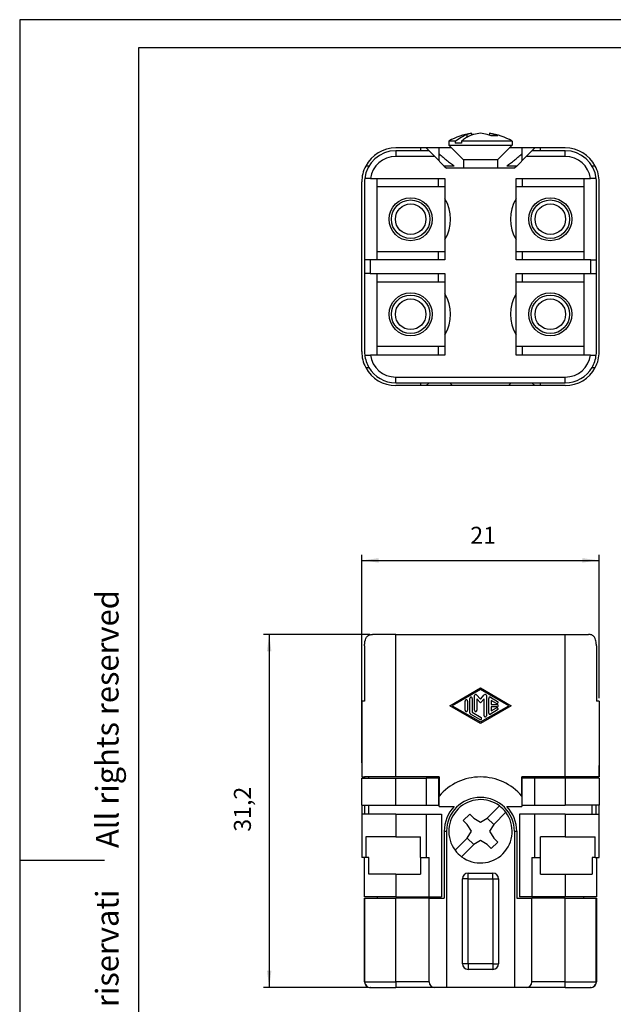
# Model space of a CAD drawing. Units: millimetres. Extents: x -105 to 1, y 0 to 148.
# Drawn here: x -105 to -52, y 62 to 148 of the extents above; entities that cross this region are included whole.
import ezdxf

# ---------------------------------------------------------------- set-up
doc = ezdxf.new("R2010")
doc.units = ezdxf.units.MM
doc.layers.add('1', color=7, linetype='Continuous')
doc.styles.add('CONVERTER_11', font='ARIAL.TTF', dxfattribs={"width": 1.2})
doc.styles.add('CONVERTER_13', font='simplex.shx', dxfattribs={"width": 0.95})
doc.dimstyles.new('ME10_DIM_10', dxfattribs={"dimtxt": 1.5, "dimasz": 1.5, "dimexe": 0.5, "dimexo": 0.25, "dimgap": 1, "dimtad": 1, "dimdsep": 46, "dimtxsty": 'CONVERTER_13', "dimsah": 1, "dimcen": 0.09, "dimclrd": 2, "dimclre": 2, "dimclrt": 4, "dimadec": 0, "dimazin": 0, "dimtfac": 1, "dimtdec": 4, "dimtix": 1, "dimtmove": 0, "dimatfit": 3, "dimfxl": 1, "dimtolj": 1, "dimtzin": 0, "dimarcsym": 0})
doc.dimstyles.new('ME10_DIM_12', dxfattribs={"dimtxt": 1.5, "dimasz": 1.5, "dimexe": 0.5, "dimexo": 0.25, "dimgap": 1, "dimtad": 1, "dimdsep": 46, "dimtxsty": 'CONVERTER_13', "dimsah": 1, "dimcen": 0.09, "dimclrd": 2, "dimclre": 2, "dimclrt": 4, "dimadec": 0, "dimazin": 0, "dimtfac": 1, "dimtdec": 4, "dimtix": 1, "dimtmove": 0, "dimatfit": 3, "dimfxl": 1, "dimtolj": 1, "dimtzin": 0, "dimarcsym": 0})

# ---------------------------------------------------------------- blocks, each defined once
blk = doc.blocks.new('_formato_A4', base_point=(0.55, 0))
at = {"layer": '1', "color": 7, "linetype": 'Continuous'}
for p, q in [((0.55, 297), (-209.45, 297)), ((-209.45, 297), (-209.45, 0)), ((-188.45, 292), (-188.45, 5)), ((-4.45, 292), (-188.45, 292)), ((-209.45, 148.5), (-194.45, 148.5))]:
    blk.add_line(p, q, dxfattribs=at)
at = {"layer": '1', "color": 7, "insert": (-193.45, 151.5), "char_height": 4, "attachment_point": 5, "rotation": 90, "line_spacing_factor": 1.320528, "style": 'CONVERTER_11'}
blk.add_mtext('Diritti riservati      All rights reserved', dxfattribs=at)
blk = doc.blocks.new('A4', base_point=(0.273, 0))
at = {"layer": '1', "xscale": 0.5, "yscale": 0.5, "zscale": 0.5}
blk.add_blockref('_formato_A4', (0.273, 0), dxfattribs=at)
blk = doc.blocks.new('*D3')
at = {"layer": '1', "color": 2, "linetype": 'Continuous'}
for p, q in [((-73.764, 94.193), (-83.159, 94.193)), ((-82.659, 94.193), (-82.659, 62.993)), ((-73.955, 62.993), (-83.159, 62.993))]:
    blk.add_line(p, q, dxfattribs=at)
at = {"layer": '1', "color": 2}
for points in [[(-82.462, 92.693), (-82.857, 92.693), (-82.659, 94.193)], [(-82.857, 64.493), (-82.462, 64.493), (-82.659, 62.993)]]:
    blk.add_solid(points, dxfattribs=at)
at = {"layer": '1', "color": 4, "insert": (-83.809, 76.755), "char_height": 1.5, "attachment_point": 7, "rotation": 90, "line_spacing_factor": 0.60024, "style": 'CONVERTER_13'}
blk.add_mtext('31,2', dxfattribs=at)
blk = doc.blocks.new('*D5')
at = {"layer": '1', "color": 2, "linetype": 'Continuous'}
for p, q in [((-74.475, 82.843), (-74.475, 101.229)), ((-53.475, 88.543), (-53.475, 101.229)), ((-74.475, 100.729), (-53.475, 100.729))]:
    blk.add_line(p, q, dxfattribs=at)
at = {"layer": '1', "color": 2}
for points in [[(-72.975, 100.926), (-72.975, 100.531), (-74.475, 100.729)], [(-54.975, 100.531), (-54.975, 100.926), (-53.475, 100.729)]]:
    blk.add_solid(points, dxfattribs=at)
at = {"layer": '1', "color": 4, "insert": (-64.875, 101.729), "char_height": 1.5, "attachment_point": 7, "rotation": 0.00014, "line_spacing_factor": 0.60024, "style": 'CONVERTER_13'}
blk.add_mtext('21', dxfattribs=at)

msp = doc.modelspace()

# ---------------------------------------------------------------- linework, layer by layer
at = {"color": 7, "linetype": 'Continuous'}
for p, q in [((-65.142, 138.119), (-65.142, 138.367)), ((-64.779, 138.465), (-64.779, 138.293)), ((-63.171, 138.465), (-63.171, 138.293)), ((-62.808, 138.367), (-62.808, 138.242)), ((-66.217, 137.773), (-66.775, 137.773)), ((-66.775, 137.773), (-66.775, 137.423)), ((-66.217, 137.773), (-66.217, 137.595)), ((-65.652, 137.595), (-66.217, 137.595)), ((-65.652, 137.773), (-65.652, 137.595)), ((-61.175, 137.773), (-65.652, 137.773)), ((-61.175, 137.773), (-61.175, 137.423)), ((-69.275, 137.173), (-71.475, 137.173)), ((-69.275, 136.923), (-71.475, 136.923)), ((-68.775, 137.173), (-69.275, 137.173)), ((-69.275, 137.173), (-69.275, 136.923)), ((-68.525, 136.923), (-69.275, 136.923)), ((-67.625, 137.173), (-68.775, 137.173)), ((-68.775, 137.173), (-68.525, 136.923)), ((-68.525, 136.923), (-68.025, 136.423)), ((-67.625, 136.635), (-67.625, 137.173)), ((-66.525, 137.173), (-67.625, 137.173)), ((-67.625, 136.023), (-67.625, 136.635)), ((-66.775, 137.423), (-61.175, 137.423)), ((-65.475, 136.123), (-66.775, 137.423)), ((-62.475, 136.123), (-61.175, 137.423)), ((-60.325, 137.173), (-61.425, 137.173)), ((-60.325, 137.173), (-60.325, 136.635)), ((-59.175, 137.173), (-60.325, 137.173)), ((-60.325, 136.635), (-60.325, 136.023)), ((-59.425, 136.923), (-59.925, 136.423)), ((-59.425, 136.923), (-59.175, 137.173)), ((-58.675, 136.923), (-59.425, 136.923)), ((-58.675, 137.173), (-59.175, 137.173)), ((-56.475, 137.173), (-58.675, 137.173)), ((-58.675, 136.923), (-58.675, 137.173)), ((-56.475, 136.923), (-58.675, 136.923)), ((-68.025, 136.423), (-67.175, 135.573)), ((-62.475, 136.123), (-65.475, 136.123)), ((-65.475, 136.123), (-65.475, 135.373)), ((-62.475, 136.123), (-62.475, 135.373)), ((-59.925, 136.423), (-60.775, 135.573)), ((-73.842, 135.573), (-74.128, 135.573)), ((-67.175, 135.573), (-66.975, 135.373)), ((-66.299, 135.573), (-67.175, 135.573)), ((-60.975, 135.373), (-66.975, 135.373)), ((-60.775, 135.573), (-61.651, 135.573)), ((-60.775, 135.573), (-60.975, 135.373)), ((-53.822, 135.573), (-54.108, 135.573)), ((-74.475, 119.173), (-74.475, 134.173)), ((-74.225, 134.173), (-74.225, 127.273)), ((-73.705, 134.473), (-74.208, 134.473)), ((-73.705, 134.473), (-67.125, 134.473)), ((-73.125, 133.723), (-73.125, 134.473)), ((-67.675, 133.723), (-67.675, 134.473)), ((-67.125, 134.473), (-67.125, 132.676)), ((-60.825, 133.723), (-60.825, 134.473)), ((-60.825, 134.473), (-54.245, 134.473)), ((-60.275, 134.473), (-60.275, 133.723)), ((-54.825, 134.473), (-54.825, 133.723)), ((-53.741, 134.473), (-54.245, 134.473)), ((-53.725, 127.273), (-53.725, 134.173)), ((-53.475, 119.173), (-53.475, 134.173)), ((-67.675, 133.723), (-73.125, 133.723)), ((-73.125, 127.273), (-73.125, 133.723)), ((-67.125, 133.723), (-67.675, 133.723)), ((-60.825, 132.676), (-60.825, 133.723)), ((-60.275, 133.723), (-60.825, 133.723)), ((-54.825, 133.723), (-60.275, 133.723)), ((-54.825, 133.723), (-54.825, 127.273)), ((-67.125, 132.676), (-67.125, 129.07)), ((-60.825, 129.07), (-60.825, 132.676)), ((-67.125, 129.07), (-67.125, 127.273)), ((-60.825, 127.273), (-60.825, 129.07)), ((-73.125, 128.023), (-67.675, 128.023)), ((-67.675, 128.023), (-67.125, 128.023)), ((-67.675, 127.273), (-67.675, 128.023)), ((-60.825, 128.023), (-60.275, 128.023)), ((-60.275, 128.023), (-60.275, 127.273)), ((-60.275, 128.023), (-54.825, 128.023)), ((-73.725, 127.273), (-74.225, 127.273)), ((-74.225, 127.273), (-74.225, 126.073)), ((-67.125, 127.273), (-73.725, 127.273)), ((-54.225, 127.273), (-60.825, 127.273)), ((-54.225, 127.273), (-53.725, 127.273)), ((-53.725, 126.073), (-53.725, 127.273)), ((-73.725, 126.073), (-74.225, 126.073)), ((-74.225, 126.073), (-74.225, 119.173)), ((-73.725, 126.073), (-67.125, 126.073)), ((-73.125, 119.623), (-73.125, 126.073)), ((-67.675, 125.323), (-73.125, 125.323)), ((-67.675, 125.323), (-67.675, 126.073)), ((-67.125, 125.323), (-67.675, 125.323)), ((-67.125, 126.073), (-67.125, 124.276)), ((-60.825, 124.276), (-60.825, 126.073)), ((-60.825, 126.073), (-54.225, 126.073)), ((-60.275, 125.323), (-60.825, 125.323)), ((-60.275, 126.073), (-60.275, 125.323)), ((-54.825, 125.323), (-60.275, 125.323)), ((-54.825, 126.073), (-54.825, 119.623)), ((-54.225, 126.073), (-53.725, 126.073)), ((-53.725, 119.173), (-53.725, 126.073)), ((-67.125, 124.276), (-67.125, 120.67)), ((-60.825, 120.67), (-60.825, 124.276)), ((-67.125, 120.67), (-67.125, 118.873)), ((-60.825, 118.873), (-60.825, 120.67)), ((-67.675, 119.623), (-73.125, 119.623)), ((-73.125, 118.873), (-73.125, 119.623)), ((-67.125, 119.623), (-67.675, 119.623)), ((-67.675, 118.873), (-67.675, 119.623)), ((-60.275, 119.623), (-60.825, 119.623)), ((-60.275, 119.623), (-60.275, 118.873)), ((-54.825, 119.623), (-60.275, 119.623)), ((-54.825, 119.623), (-54.825, 118.873)), ((-74.208, 118.873), (-73.705, 118.873)), ((-67.125, 118.873), (-73.705, 118.873)), ((-54.245, 118.873), (-60.825, 118.873)), ((-54.245, 118.873), (-53.741, 118.873)), ((-74.128, 117.773), (-73.842, 117.773)), ((-54.108, 117.773), (-53.822, 117.773)), ((-71.475, 116.423), (-68.525, 116.423)), ((-69.275, 116.173), (-71.475, 116.173)), ((-69.275, 116.423), (-69.275, 116.173)), ((-68.775, 116.173), (-69.275, 116.173)), ((-68.525, 116.423), (-68.775, 116.173)), ((-66.45, 116.173), (-68.775, 116.173)), ((-68.525, 116.423), (-59.425, 116.423)), ((-66.45, 116.173), (-66.66, 116.423)), ((-61.5, 116.173), (-66.45, 116.173)), ((-61.29, 116.423), (-61.5, 116.173)), ((-59.175, 116.173), (-61.5, 116.173)), ((-59.175, 116.173), (-59.425, 116.423)), ((-59.425, 116.423), (-56.475, 116.423)), ((-58.675, 116.173), (-59.175, 116.173)), ((-58.675, 116.173), (-58.675, 116.423)), ((-56.475, 116.173), (-58.675, 116.173)), ((-71.475, 94.193), (-73.514, 94.193)), ((-71.475, 94.193), (-56.475, 94.193)), ((-56.475, 94.193), (-54.435, 94.193)), ((-74.224, 93.193), (-74.224, 88.293)), ((-53.725, 93.193), (-53.725, 88.293)), ((-66.683, 87.893), (-63.975, 89.455)), ((-63.975, 89.335), (-66.475, 87.893)), ((-64.496, 87.485), (-64.496, 88.782)), ((-64.313, 88.85), (-63.975, 88.461)), ((-63.975, 89.455), (-61.266, 87.893)), ((-61.475, 87.893), (-63.975, 89.335)), ((-63.975, 88.461), (-63.637, 88.85)), ((-63.454, 88.782), (-63.454, 87.004)), ((-74.224, 88.293), (-74.475, 88.293)), ((-74.475, 88.293), (-74.475, 82.593)), ((-63.975, 86.331), (-66.683, 87.893)), ((-66.475, 87.893), (-63.975, 86.451)), ((-65.329, 87.485), (-65.329, 88.301)), ((-65.121, 88.301), (-65.121, 87.485)), ((-64.912, 87.244), (-64.912, 88.541)), ((-64.704, 88.541), (-64.704, 87.305)), ((-63.975, 88.143), (-64.287, 88.503)), ((-64.287, 88.503), (-64.287, 87.485)), ((-63.662, 88.503), (-63.975, 88.143)), ((-61.266, 87.893), (-63.975, 86.331)), ((-63.975, 86.451), (-61.475, 87.893)), ((-63.662, 87.004), (-63.662, 88.503)), ((-63.246, 87.244), (-63.246, 88.541)), ((-63.089, 88.632), (-62.464, 88.271)), ((-62.569, 88.091), (-63.037, 88.361)), ((-63.037, 88.361), (-63.037, 87.997)), ((-63.037, 87.997), (-62.517, 87.997)), ((-53.475, 88.293), (-53.725, 88.293)), ((-53.475, 88.293), (-53.475, 82.593)), ((-64.027, 86.674), (-64.86, 87.154)), ((-64.704, 87.305), (-63.923, 86.854)), ((-62.464, 87.515), (-63.089, 87.154)), ((-62.517, 87.789), (-63.037, 87.789)), ((-63.037, 87.789), (-63.037, 87.425)), ((-63.037, 87.425), (-62.569, 87.695)), ((-74.475, 82.593), (-74.475, 81.593)), ((-74.46, 82.593), (-74.46, 81.593)), ((-53.49, 82.593), (-53.49, 81.593)), ((-53.475, 81.593), (-53.475, 82.593)), ((-74.475, 81.593), (-74.46, 81.593)), ((-74.475, 81.493), (-73.842, 81.493)), ((-74.475, 79.093), (-74.475, 81.493)), ((-74.46, 81.593), (-74.225, 81.593)), ((-74.225, 81.493), (-74.225, 81.593)), ((-74.208, 81.593), (-74.225, 81.593)), ((-74.208, 81.493), (-74.208, 81.593)), ((-71.475, 81.593), (-74.208, 81.593)), ((-73.842, 81.493), (-73.842, 81.593)), ((-73.842, 81.493), (-71.475, 81.493)), ((-67.625, 81.593), (-71.475, 81.593)), ((-71.475, 81.493), (-68.775, 81.493)), ((-68.775, 81.493), (-68.775, 79.093)), ((-67.675, 81.493), (-68.775, 81.493)), ((-67.675, 81.493), (-67.675, 79.093)), ((-67.625, 81.593), (-67.625, 79.91)), ((-60.325, 79.91), (-60.325, 81.593)), ((-56.475, 81.593), (-60.325, 81.593)), ((-59.175, 81.493), (-60.275, 81.493)), ((-60.275, 79.093), (-60.275, 81.493)), ((-59.175, 79.093), (-59.175, 81.493)), ((-56.475, 81.493), (-59.175, 81.493)), ((-53.741, 81.593), (-56.475, 81.593)), ((-54.108, 81.493), (-56.475, 81.493)), ((-54.108, 81.493), (-54.108, 81.593)), ((-53.475, 81.493), (-54.108, 81.493)), ((-53.741, 81.493), (-53.741, 81.593)), ((-53.725, 81.593), (-53.741, 81.593)), ((-53.49, 81.593), (-53.725, 81.593)), ((-53.725, 81.593), (-53.725, 81.493)), ((-53.49, 81.593), (-53.475, 81.593)), ((-53.475, 81.493), (-53.475, 79.093)), ((-67.625, 78.993), (-67.625, 79.91)), ((-60.325, 79.91), (-60.325, 78.993)), ((-74.475, 79.093), (-74.475, 78.293)), ((-74.475, 79.093), (-71.475, 79.093)), ((-73.842, 78.293), (-74.475, 78.293)), ((-74.475, 78.293), (-74.475, 74.493)), ((-74.208, 78.293), (-74.208, 79.093)), ((-73.842, 78.293), (-73.842, 79.093)), ((-71.475, 78.293), (-73.842, 78.293)), ((-71.475, 79.093), (-68.775, 79.093)), ((-71.475, 78.293), (-68.775, 78.293)), ((-68.775, 79.093), (-67.675, 79.093)), ((-68.775, 78.293), (-68.775, 74.493)), ((-68.775, 78.293), (-67.425, 78.293)), ((-67.625, 78.993), (-66.299, 78.993)), ((-67.425, 78.293), (-67.425, 70.993)), ((-65.495, 77.748), (-64.929, 78.313)), ((-64.929, 78.313), (-64.576, 77.96)), ((-63.374, 77.96), (-62.298, 79.035)), ((-61.732, 78.47), (-62.808, 77.394)), ((-61.651, 78.993), (-60.325, 78.993)), ((-59.175, 78.293), (-60.525, 78.293)), ((-60.525, 78.293), (-60.525, 70.993)), ((-60.275, 79.093), (-59.175, 79.093)), ((-59.175, 79.093), (-56.475, 79.093)), ((-59.175, 74.493), (-59.175, 78.293)), ((-56.475, 78.293), (-59.175, 78.293)), ((-53.475, 79.093), (-56.475, 79.093)), ((-56.475, 78.293), (-54.108, 78.293)), ((-54.108, 78.293), (-54.108, 79.093)), ((-54.108, 78.293), (-53.475, 78.293)), ((-53.741, 78.293), (-53.741, 79.093)), ((-53.475, 78.293), (-53.475, 79.093)), ((-53.475, 74.493), (-53.475, 78.293)), ((-65.142, 77.394), (-65.495, 77.748)), ((-64.576, 77.96), (-63.975, 77.597)), ((-63.975, 77.597), (-63.374, 77.96)), ((-62.808, 77.394), (-63.374, 77.96)), ((-67.175, 76.793), (-67.175, 70.893)), ((-66.975, 76.793), (-66.975, 62.993)), ((-64.779, 76.793), (-65.142, 77.394)), ((-65.142, 76.192), (-64.779, 76.793)), ((-62.808, 77.394), (-63.171, 76.793)), ((-63.171, 76.793), (-62.808, 76.192)), ((-60.975, 76.793), (-60.975, 62.993)), ((-60.775, 76.793), (-60.775, 70.893)), ((-74.128, 76.293), (-74.128, 74.493)), ((-71.475, 76.293), (-74.128, 76.293)), ((-71.475, 76.293), (-69.275, 76.293)), ((-69.275, 74.493), (-69.275, 76.293)), ((-66.217, 75.116), (-65.142, 76.192)), ((-65.142, 76.192), (-64.576, 75.626)), ((-63.975, 75.989), (-64.576, 75.626)), ((-63.374, 75.626), (-63.975, 75.989)), ((-62.455, 75.838), (-63.02, 75.273)), ((-62.808, 76.192), (-62.455, 75.838)), ((-56.475, 76.293), (-58.675, 76.293)), ((-58.675, 74.493), (-58.675, 76.293)), ((-56.475, 76.293), (-53.822, 76.293)), ((-53.822, 74.493), (-53.822, 76.293)), ((-64.576, 75.626), (-65.652, 74.551)), ((-63.02, 75.273), (-63.374, 75.626)), ((-74.128, 74.493), (-74.475, 74.493)), ((-74.225, 70.993), (-74.225, 74.493)), ((-73.842, 74.493), (-74.128, 74.493)), ((-73.842, 72.993), (-73.842, 74.493)), ((-69.275, 74.493), (-69.275, 72.993)), ((-69.275, 74.493), (-68.775, 74.493)), ((-68.775, 74.493), (-68.525, 74.493)), ((-68.525, 70.993), (-68.525, 74.493)), ((-59.425, 74.493), (-59.175, 74.493)), ((-59.425, 74.493), (-59.425, 70.993)), ((-59.175, 74.493), (-58.675, 74.493)), ((-58.675, 72.993), (-58.675, 74.493)), ((-54.108, 74.493), (-54.108, 72.993)), ((-53.822, 74.493), (-54.108, 74.493)), ((-53.822, 74.493), (-53.475, 74.493)), ((-53.725, 74.493), (-53.725, 70.993)), ((-65.075, 73.093), (-62.875, 73.093)), ((-71.475, 72.993), (-73.842, 72.993)), ((-71.475, 72.993), (-69.275, 72.993)), ((-65.575, 65.093), (-65.575, 72.593)), ((-62.375, 72.593), (-62.375, 65.093)), ((-58.675, 72.993), (-56.475, 72.993)), ((-56.475, 72.993), (-54.108, 72.993)), ((-73.125, 70.993), (-74.225, 70.993)), ((-74.225, 63.493), (-74.225, 70.893)), ((-74.225, 70.893), (-74.208, 70.893)), ((-74.208, 63.493), (-74.208, 70.893)), ((-74.208, 70.893), (-73.125, 70.893)), ((-73.125, 70.993), (-73.125, 70.893)), ((-71.475, 70.993), (-73.125, 70.993)), ((-73.125, 70.893), (-71.475, 70.893)), ((-71.475, 70.993), (-68.525, 70.993)), ((-68.525, 70.893), (-71.475, 70.893)), ((-68.525, 70.993), (-67.425, 70.993)), ((-68.525, 70.893), (-67.175, 70.893)), ((-68.525, 63.493), (-68.525, 70.893)), ((-60.775, 70.893), (-59.425, 70.893)), ((-59.425, 70.993), (-60.525, 70.993)), ((-56.475, 70.993), (-59.425, 70.993)), ((-56.475, 70.893), (-59.425, 70.893)), ((-59.425, 63.493), (-59.425, 70.893)), ((-54.825, 70.993), (-56.475, 70.993)), ((-56.475, 70.893), (-54.825, 70.893)), ((-54.825, 70.893), (-54.825, 70.993)), ((-53.725, 70.993), (-54.825, 70.993)), ((-54.825, 70.893), (-53.741, 70.893)), ((-53.741, 63.493), (-53.741, 70.893)), ((-53.741, 70.893), (-53.725, 70.893)), ((-53.725, 70.893), (-53.725, 63.493)), ((-62.875, 64.593), (-65.075, 64.593)), ((-73.705, 62.993), (-73.725, 62.993)), ((-73.705, 62.993), (-71.475, 62.993)), ((-68.025, 62.993), (-71.475, 62.993)), ((-66.975, 62.993), (-68.025, 62.993)), ((-60.975, 62.993), (-66.975, 62.993)), ((-59.925, 62.993), (-60.975, 62.993)), ((-56.475, 62.993), (-59.925, 62.993)), ((-56.475, 62.993), (-54.245, 62.993)), ((-54.225, 62.993), (-54.245, 62.993))]:
    msp.add_line(p, q, dxfattribs=at)
at = {"color": 2, "linetype": 'Continuous'}
for p, q in [((-71.475, 136.923), (-71.475, 136.423)), ((-56.475, 136.423), (-56.475, 136.923)), ((-68.025, 136.423), (-71.475, 136.423)), ((-56.475, 136.423), (-59.925, 136.423)), ((-73.725, 127.273), (-73.725, 126.073)), ((-54.225, 126.073), (-54.225, 127.273)), ((-71.475, 116.923), (-56.475, 116.923)), ((-71.475, 116.423), (-71.475, 116.923)), ((-56.475, 116.423), (-56.475, 116.923)), ((-71.475, 81.593), (-71.475, 94.193)), ((-56.475, 81.593), (-56.475, 94.193)), ((-71.475, 79.093), (-71.475, 81.493)), ((-56.475, 81.493), (-56.475, 79.093)), ((-71.475, 78.293), (-71.475, 76.293)), ((-56.475, 78.293), (-56.475, 76.293)), ((-67.175, 76.793), (-66.975, 76.793)), ((-60.975, 76.793), (-60.775, 76.793)), ((-65.075, 72.593), (-65.075, 73.093)), ((-62.875, 72.593), (-62.875, 73.093)), ((-71.475, 72.993), (-71.475, 70.993)), ((-65.075, 72.593), (-65.575, 72.593)), ((-65.075, 65.093), (-65.075, 72.593)), ((-65.075, 72.593), (-62.875, 72.593)), ((-62.875, 72.593), (-62.875, 65.093)), ((-62.875, 72.593), (-62.375, 72.593)), ((-56.475, 72.993), (-56.475, 70.993)), ((-71.475, 63.493), (-71.475, 70.893)), ((-56.475, 63.493), (-56.475, 70.893)), ((-65.075, 65.093), (-65.575, 65.093)), ((-62.875, 65.093), (-65.075, 65.093)), ((-65.075, 65.093), (-65.075, 64.593)), ((-62.875, 65.093), (-62.375, 65.093)), ((-62.875, 65.093), (-62.875, 64.593)), ((-74.208, 63.493), (-71.475, 63.493)), ((-71.475, 63.493), (-71.475, 62.993)), ((-68.525, 63.493), (-71.475, 63.493)), ((-56.475, 63.493), (-59.425, 63.493)), ((-56.475, 63.493), (-53.741, 63.493)), ((-56.475, 62.993), (-56.475, 63.493))]:
    msp.add_line(p, q, dxfattribs=at)
for centre in [(-70.15, 130.873), (-57.8, 130.873), (-70.15, 122.473), (-57.8, 122.473)]:
    msp.add_circle(centre, 1.9, dxfattribs=at)
at = {"color": 7, "linetype": 'Continuous'}
for centre, radius in [((-70.15, 130.873), 1.7), ((-57.8, 130.873), 1.7), ((-70.15, 130.873), 1.35), ((-57.8, 130.873), 1.35), ((-70.15, 122.473), 1.7), ((-70.15, 122.473), 1.35), ((-57.8, 122.473), 1.7), ((-57.8, 122.473), 1.35)]:
    msp.add_circle(centre, radius, dxfattribs=at)
for centre, radius, start, end in [((-63.975, 132.923), 5.6, 98.25596, 120), ((-64.544, 136.874), 1.608, 98.40762, 111.8207), ((-63.615, 134.361), 4.12, 95.01594, 103.49242), ((-64.335, 134.361), 4.12, 76.50758, 84.98406), ((-64.334, 135.416), 3.103, 64.94864, 71.97119), ((-63.975, 132.923), 5.6, 60, 81.74404), ((-63.406, 136.874), 1.608, 68.1793, 81.59238), ((-63.769, 135.416), 3.103, 64.94864, 71.97119), ((-63.616, 135.416), 3.103, 112.02084, 115.05136), ((-62.737, 135.575), 2.667, 83.91281, 96.08719), ((-71.475, 134.173), 2.75, 90, 173.73709), ((-71.475, 134.173), 3, 90, 152.18186), ((-56.475, 134.173), 3, 27.81814, 90.00001), ((-56.475, 134.173), 2.75, 6.26291, 90), ((-71.475, 134.173), 3, 152.18185, 179.99999), ((-56.475, 134.173), 3, 359.99999, 27.81813), ((-71.475, 134.173), 2.75, 173.73709, 180), ((-56.475, 134.173), 2.75, 0, 6.26291), ((-70.125, 130.873), 3.5, 328.99728, 31.00272), ((-57.825, 130.873), 3.5, 148.99728, 211.00272), ((-70.125, 122.473), 3.5, 328.99728, 31.00272), ((-57.825, 122.473), 3.5, 148.99728, 211.00272), ((-71.475, 119.173), 3, 180.00001, 207.81815), ((-71.475, 119.173), 2.75, 180, 186.26291), ((-71.475, 119.173), 2.75, 186.26291, 210.6033), ((-56.475, 119.173), 2.75, 329.39671, 353.73709), ((-56.475, 119.173), 3, 332.18187, 0.00001), ((-56.475, 119.173), 2.75, 353.73709, 360), ((-71.475, 119.173), 3, 207.81814, 270), ((-71.475, 119.173), 2.75, 210.60329, 270), ((-56.475, 119.173), 3, 270, 332.18186), ((-56.475, 119.173), 2.75, 270, 329.3967), ((-64.392, 88.782), 0.104, 40.96754, 179.99993), ((-63.558, 88.782), 0.104, 0.00007, 139.03246), ((-63.142, 88.541), 0.104, 60.02941, 179.99992), ((-64.808, 87.244), 0.104, 180.00003, 240.02952), ((-63.142, 87.244), 0.104, 180, 299.9705), ((-63.975, 76.793), 4.8, 40.49906, 139.50094), ((-63.975, 76.793), 3, 360, 180), ((-63.975, 76.793), 2.8, 53.21321, 216.78679), ((-63.975, 76.793), 3.2, 136.56746, 180), ((-63.975, 76.793), 2.8, 233.21321, 36.78679), ((-63.975, 76.793), 2.8, 36.78679, 53.21321), ((-63.975, 76.793), 3.2, 360, 43.43254), ((-63.975, 76.793), 2.8, 216.78679, 233.21321), ((-65.075, 72.593), 0.5, 90, 180), ((-62.875, 72.593), 0.5, 0, 90), ((-65.075, 65.093), 0.5, 180, 270), ((-62.875, 65.093), 0.5, 270, 0), ((-73.725, 63.493), 0.5, 180, 270), ((-73.707, 63.495), 0.502, 180.20914, 270.21068), ((-68.025, 63.493), 0.5, 180, 270), ((-59.925, 63.493), 0.5, 270, 0), ((-54.243, 63.495), 0.502, 269.78932, 359.79086), ((-54.225, 63.493), 0.5, 270, 0)]:
    msp.add_arc(centre, radius, start, end, dxfattribs=at)
at = {"color": 2, "linetype": 'Continuous'}
for centre, start, end in [((-71.475, 134.173), 90, 172.33774), ((-56.475, 134.173), 7.66226, 90), ((-71.475, 119.173), 187.66225, 270), ((-56.475, 119.173), 270, 352.33774)]:
    msp.add_arc(centre, 2.25, start, end, dxfattribs=at)
at = {"color": 7, "linetype": 'Continuous'}
for points, knots in [([(-66.217, 137.773), (-66.048, 137.899), (-65.716, 138.146), (-65.33, 138.295), (-65.142, 138.367)], [0, 0, 0, 0, 0.630521, 1.234123, 1.234123, 1.234123, 1.234123]), ([(-64.576, 138.367), (-64.61, 138.356), (-64.678, 138.333), (-64.745, 138.306), (-64.779, 138.293)], [0, 0, 0, 0, 0.1078148, 0.2161962, 0.2161962, 0.2161962, 0.2161962]), ([(-64.929, 138.228), (-65.055, 138.164), (-65.309, 138.035), (-65.536, 137.861), (-65.652, 137.773)], [0, 0, 0, 0, 0.4204312, 0.854981, 0.854981, 0.854981, 0.854981]), ([(-67.625, 136.635), (-67.513, 136.539), (-67.297, 136.356), (-66.963, 136.082), (-66.635, 135.822), (-66.407, 135.653), (-66.299, 135.573)], [0, 0, 0, 0, 0.441949, 0.849651, 1.2945, 1.699276, 1.699276, 1.699276, 1.699276]), ([(-61.651, 135.573), (-61.543, 135.653), (-61.315, 135.822), (-60.987, 136.082), (-60.653, 136.356), (-60.437, 136.539), (-60.325, 136.635)], [0, 0, 0, 0, 0.404757, 0.849581, 1.257303, 1.699276, 1.699276, 1.699276, 1.699276]), ([(-74.224, 93.193), (-74.223, 93.261), (-74.22, 93.378), (-74.201, 93.521), (-74.172, 93.665), (-74.129, 93.806), (-74.047, 93.958), (-73.945, 94.07), (-73.816, 94.146), (-73.669, 94.187), (-73.568, 94.191), (-73.514, 94.193)], [0, 0, 0, 0, 0.2048, 0.351516, 0.431013, 0.643771, 0.792768, 0.9455, 1.091547, 1.237325, 1.39649, 1.39649, 1.39649, 1.39649]), ([(-53.725, 93.193), (-53.727, 93.252), (-53.73, 93.395), (-53.76, 93.608), (-53.82, 93.806), (-53.902, 93.958), (-54.004, 94.07), (-54.134, 94.146), (-54.28, 94.187), (-54.382, 94.191), (-54.435, 94.193)], [0, 0, 0, 0, 0.176021, 0.430866, 0.643625, 0.792621, 0.945353, 1.091401, 1.237178, 1.396343, 1.396343, 1.396343, 1.396343]), ([(-65.121, 88.301), (-65.127, 88.328), (-65.14, 88.383), (-65.225, 88.417), (-65.309, 88.383), (-65.322, 88.328), (-65.329, 88.301)], [0, 0, 0, 0, 0.079718, 0.1594361, 0.2391543, 0.3188723, 0.3188723, 0.3188723, 0.3188723]), ([(-64.704, 88.541), (-64.711, 88.569), (-64.724, 88.623), (-64.808, 88.657), (-64.893, 88.623), (-64.906, 88.569), (-64.912, 88.541)], [0, 0, 0, 0, 0.079718, 0.1594361, 0.2391543, 0.3188723, 0.3188723, 0.3188723, 0.3188723]), ([(-62.569, 88.091), (-62.542, 88.083), (-62.488, 88.067), (-62.417, 88.123), (-62.404, 88.213), (-62.444, 88.252), (-62.464, 88.271)], [0, 0, 0, 0, 0.0797261, 0.159452, 0.2391699, 0.3188879, 0.3188879, 0.3188879, 0.3188879]), ([(-62.517, 87.789), (-62.489, 87.795), (-62.435, 87.809), (-62.401, 87.893), (-62.435, 87.977), (-62.489, 87.991), (-62.517, 87.997)], [0, 0, 0, 0, 0.0797181, 0.1594361, 0.2391619, 0.3188879, 0.3188879, 0.3188879, 0.3188879]), ([(-65.329, 87.485), (-65.322, 87.458), (-65.309, 87.403), (-65.225, 87.369), (-65.14, 87.403), (-65.127, 87.458), (-65.121, 87.485)], [0, 0, 0, 0, 0.079718, 0.1594361, 0.2391543, 0.3188723, 0.3188723, 0.3188723, 0.3188723]), ([(-64.496, 87.485), (-64.489, 87.458), (-64.476, 87.403), (-64.392, 87.369), (-64.307, 87.403), (-64.294, 87.458), (-64.287, 87.485)], [0, 0, 0, 0, 0.079718, 0.1594361, 0.2391543, 0.3188723, 0.3188723, 0.3188723, 0.3188723]), ([(-63.662, 87.004), (-63.656, 86.977), (-63.643, 86.923), (-63.558, 86.889), (-63.474, 86.923), (-63.461, 86.977), (-63.454, 87.004)], [0, 0, 0, 0, 0.079718, 0.1594361, 0.2391543, 0.3188723, 0.3188723, 0.3188723, 0.3188723]), ([(-62.464, 87.515), (-62.444, 87.534), (-62.404, 87.573), (-62.417, 87.663), (-62.488, 87.719), (-62.542, 87.703), (-62.569, 87.695)], [0, 0, 0, 0, 0.079718, 0.1594359, 0.2391618, 0.3188879, 0.3188879, 0.3188879, 0.3188879]), ([(-64.027, 86.674), (-64, 86.666), (-63.946, 86.65), (-63.875, 86.706), (-63.862, 86.796), (-63.903, 86.835), (-63.923, 86.854)], [0, 0, 0, 0, 0.0797261, 0.159452, 0.2391699, 0.3188879, 0.3188879, 0.3188879, 0.3188879])]:
    msp.add_open_spline(points, degree=3, knots=knots, dxfattribs=at)
for points in [[(-74.46, 82.593), (-74.462, 82.593), (-74.467, 82.593), (-74.472, 82.593), (-74.475, 82.593)], [(-53.475, 82.593), (-53.477, 82.593), (-53.482, 82.593), (-53.487, 82.593), (-53.49, 82.593)]]:
    msp.add_open_spline(points, degree=3, dxfattribs=at)

# ---------------------------------------------------------------- block references
msp.add_blockref('A4', (0.273, 0))

# ---------------------------------------------------------------- dimensions: what is measured, and where the dimension line sits
at = {"layer": '1'}
dim = msp.add_linear_dim(base=(-74.475, 100.729), p1=(-53.475, 88.293), p2=(-74.475, 82.593), dimstyle='ME10_DIM_12', dxfattribs=at)
dim.commit()
dim.dimension.update_dxf_attribs({"geometry": '*D5', "text_midpoint": (-63.975, 102.479), "text_rotation": 0.00014})
dim = msp.add_linear_dim(base=(-82.659, 94.193), p1=(-73.705, 62.993), p2=(-73.514, 94.193), angle=90, dimstyle='ME10_DIM_10', dxfattribs=at)
dim.commit()
dim.dimension.update_dxf_attribs({"geometry": '*D3', "text_midpoint": (-84.484, 78.593), "text_rotation": 90})

doc.saveas('drawing.dxf')
